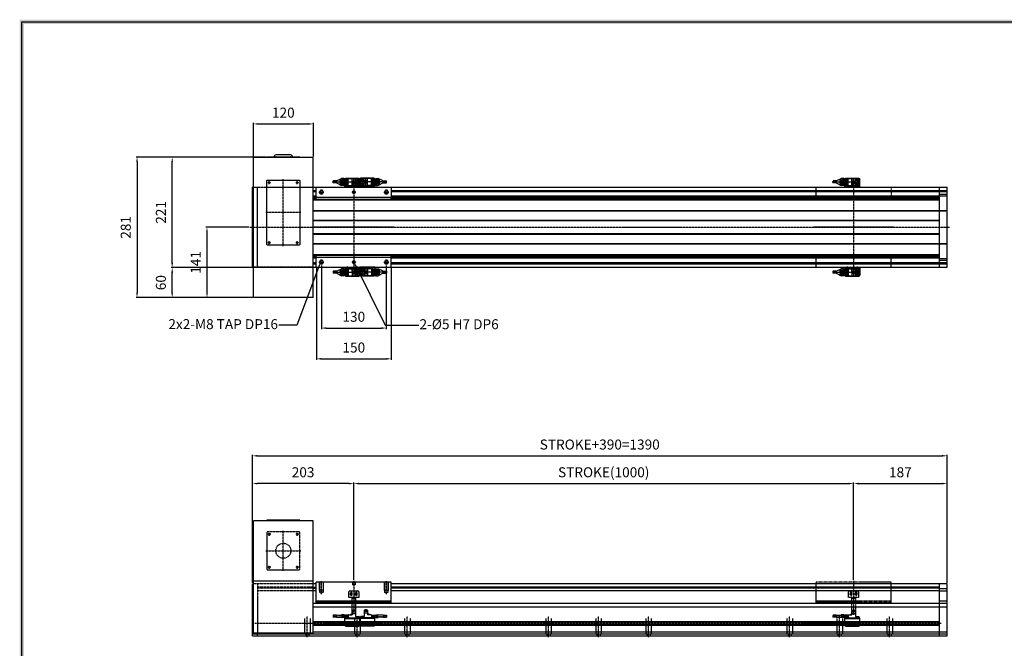
# Model space of a CAD drawing. Units: millimetres. Extents: x -65 to 61479, y -1582 to 14265.
# Drawn here: x 41251 to 43221, y 5513 to 6770 of the extents above; entities that cross this region are included whole.
import ezdxf
from ezdxf import colors
from ezdxf.entities.mleader import LeaderData, LeaderLine
from ezdxf.math import Vec2, Vec3

# ---------------------------------------------------------------- set-up
doc = ezdxf.new("R2010")
doc.units = ezdxf.units.MM
for name, pattern in [('CENTER', [2, 1.25, -0.25, 0.25, -0.25]), ('CENTER2', [28.575, 19.05, -3.175, 3.175, -3.175]), ('HIDDEN', [9.525, 6.35, -3.175]), ('PHANTOM', [2.5, 1.25, -0.25, 0.25, -0.25, 0.25, -0.25])]:
    doc.linetypes.add(name, pattern=pattern)
for name, color, linetype in [('1', 1, 'CENTER'), ('5', 1, 'Continuous'), ('6', 6, 'Continuous')]:
    doc.layers.add(name, color=color, linetype=linetype)
doc.layers.add('2', color=1, linetype='CENTER', lineweight=9)
doc.styles.get("Standard").update_dxf_attribs({"font": 'txt', "bigfont": 'whgtxt.shx'})
doc.dimstyles.new('사본 ISO-25$0', dxfattribs={"dimtxt": 4, "dimasz": 3, "dimexe": 1.25, "dimexo": 0.625, "dimtad": 1, "dimdsep": 46, "dimtxsty": 'Standard', "dimcen": 2.5, "dimclrd": 5, "dimclre": 5, "dimclrt": 2, "dimadec": 0, "dimazin": 0, "dimtfac": 1, "dimtmove": 0, "dimatfit": 3, "dimfxl": 0, "dimarcsym": 0})

# ---------------------------------------------------------------- blocks, each defined once
blk = doc.blocks.new('DRS1')
at = {"color": 4}
for p, q in [((1573.95, 1431.75), (1573.95, 1631.5)), ((1573.95, 1631.5), (1849.03, 1631.5))]:
    blk.add_line(p, q, dxfattribs=at)
for points in [[(1574.33, 1631.12), (1573.57, 1631.88), (1574.33, 1431.75), (1573.57, 1431.75)], [(1848.65, 1631.12), (1849.41, 1631.88), (1574.33, 1631.12), (1573.57, 1631.88)]]:
    blk.add_trace(points, dxfattribs=at)
blk = doc.blocks.new('*D269')
at = {"color": 5, "lineweight": -2, "ltscale": 6}
for p, q in [((41919.8, 5650), (41919.8, 5844.4)), ((41929.8, 5842.4), (42909.8, 5842.4)), ((42919.8, 5650), (42919.8, 5844.4))]:
    blk.add_line(p, q, dxfattribs=at)
at = {"color": 5, "ltscale": 6}
for points in [[(41929.8, 5844.1), (41929.8, 5840.7), (41919.8, 5842.4)], [(42909.8, 5844.1), (42909.8, 5840.7), (42919.8, 5842.4)]]:
    blk.add_solid(points, dxfattribs=at)
at = {"layer": 'Defpoints', "color": 0, "ltscale": 6}
for p in [(42919.8, 5842.4), (41919.8, 5648), (42919.8, 5648)]:
    blk.add_point(p, dxfattribs=at)
at = {"color": 2, "ltscale": 6, "insert": (42419.8, 5862.4), "char_height": 20, "attachment_point": 5}
blk.add_mtext('STROKE(1000)', dxfattribs=at)
blk = doc.blocks.new('*D270')
at = {"color": 5, "lineweight": -2, "ltscale": 6}
for p, q in [((42919.8, 5650), (42919.8, 5844.4)), ((42929.8, 5842.4), (43096.8, 5842.4)), ((43106.8, 5644), (43106.8, 5844.4))]:
    blk.add_line(p, q, dxfattribs=at)
at = {"color": 5, "ltscale": 6}
for points in [[(42929.8, 5844.1), (42929.8, 5840.7), (42919.8, 5842.4)], [(43096.8, 5844.1), (43096.8, 5840.7), (43106.8, 5842.4)]]:
    blk.add_solid(points, dxfattribs=at)
at = {"layer": 'Defpoints', "color": 0, "ltscale": 6}
for p in [(43106.8, 5842.4), (42919.8, 5648), (43106.8, 5642)]:
    blk.add_point(p, dxfattribs=at)
at = {"color": 2, "ltscale": 6, "insert": (43013.3, 5862.4), "char_height": 20, "attachment_point": 5}
blk.add_mtext('187', dxfattribs=at)
blk = doc.blocks.new('*D271')
at = {"color": 5, "lineweight": -2, "ltscale": 6}
for p, q in [((41716.8, 5644), (41716.8, 5844.4)), ((41909.8, 5842.4), (41726.8, 5842.4)), ((41919.8, 5650), (41919.8, 5844.4))]:
    blk.add_line(p, q, dxfattribs=at)
at = {"color": 5, "ltscale": 6}
for points in [[(41726.8, 5844.1), (41726.8, 5840.7), (41716.8, 5842.4)], [(41909.8, 5844.1), (41909.8, 5840.7), (41919.8, 5842.4)]]:
    blk.add_solid(points, dxfattribs=at)
at = {"layer": 'Defpoints', "color": 0, "ltscale": 6}
for p in [(41716.8, 5842.4), (41716.8, 5642), (41919.8, 5648)]:
    blk.add_point(p, dxfattribs=at)
at = {"color": 2, "ltscale": 6, "insert": (41818.3, 5862.4), "char_height": 20, "attachment_point": 5}
blk.add_mtext('203', dxfattribs=at)
blk = doc.blocks.new('*D272')
at = {"color": 5, "lineweight": -2, "ltscale": 6}
for p, q in [((41716.8, 5644), (41716.8, 5899.9)), ((41726.8, 5897.9), (43096.8, 5897.9)), ((43106.8, 5644), (43106.8, 5899.9))]:
    blk.add_line(p, q, dxfattribs=at)
at = {"color": 5, "ltscale": 6}
for points in [[(41726.8, 5899.6), (41726.8, 5896.2), (41716.8, 5897.9)], [(43096.8, 5899.6), (43096.8, 5896.2), (43106.8, 5897.9)]]:
    blk.add_solid(points, dxfattribs=at)
at = {"layer": 'Defpoints', "color": 0, "ltscale": 6}
for p in [(43106.8, 5897.9), (41716.8, 5642), (43106.8, 5642)]:
    blk.add_point(p, dxfattribs=at)
at = {"color": 2, "ltscale": 6, "insert": (42411.8, 5917.9), "char_height": 20, "attachment_point": 5}
blk.add_mtext('STROKE+390=1390', dxfattribs=at)
blk = doc.blocks.new('A$C292F63D0')
at = {"color": 3}
for p, q in [((0, 34.6), (0, 46)), ((2, 48), (18, 48)), ((3.2, 40.6), (3.2, 43.6)), ((6.7, 40.6), (6.7, 43.6)), ((13.2, 40.6), (13.2, 43.6)), ((16.7, 40.6), (16.7, 43.6)), ((20, 46), (20, 34.6)), ((6.5, 33), (13.5, 33))]:
    blk.add_line(p, q, dxfattribs=at)
at = {"color": 1, "linetype": 'CENTER2'}
for p, q in [((2.2, 43.6), (7.7, 43.6)), ((2.2, 40.6), (7.7, 40.6)), ((5, 46.4), (5, 37.9)), ((10, 50), (10, 0)), ((12.2, 43.6), (17.7, 43.6)), ((12.2, 40.6), (17.7, 40.6)), ((15, 46.4), (15, 37.9))]:
    blk.add_line(p, q, dxfattribs=at)
at = {"color": 3}
for points in [[(20, 34.6), (0, 34.6)], [(6.5, 2), (6.5, 34.6)], [(13.5, 34.6), (13.5, 2)], [(13.5, 2), (6.5, 2)]]:
    blk.add_lwpolyline(points, dxfattribs=at)
for centre, radius, start, end in [((2, 46), 2, 90, 180), ((5, 43.6), 1.75, 0, 180), ((5, 40.6), 1.75, 180, 0), ((15, 43.6), 1.75, 0, 180), ((15, 40.6), 1.75, 180, 0), ((18, 46), 2, 0, 90)]:
    blk.add_arc(centre, radius, start, end, dxfattribs=at)
blk = doc.blocks.new('A$C00D275B9')
at = {"color": 3}
for p, q in [((0, 2), (0, 17)), ((0, 17), (30, 17)), ((0, 15.4), (30, 15.4)), ((2, 0), (28, 0)), ((3.2, 7), (3.2, 4)), ((3.5, 15.4), (3.5, 17)), ((3.7, 15.4), (3.7, 17)), ((6.2, 15.4), (6.2, 17)), ((6.5, 15.4), (6.5, 17)), ((6.7, 7), (6.7, 4)), ((23.2, 7), (23.2, 4)), ((23.5, 15.4), (23.5, 17)), ((23.7, 15.4), (23.7, 17)), ((26.2, 15.4), (26.2, 17)), ((26.5, 15.4), (26.5, 17)), ((26.7, 7), (26.7, 4)), ((30, 2), (30, 17))]:
    blk.add_line(p, q, dxfattribs=at)
at = {"color": 1, "linetype": 'CENTER'}
for p, q in [((7.7, 7), (2.2, 7)), ((7.7, 4), (2.2, 4)), ((5, 15.4), (5, 17)), ((5, 9.8), (5, 1.3)), ((22.2, 7), (27.7, 7)), ((22.2, 4), (27.7, 4)), ((25, 15.4), (25, 17)), ((25, 9.8), (25, 1.3))]:
    blk.add_line(p, q, dxfattribs=at)
at = {"color": 3}
for centre, radius, start, end in [((2, 2), 2, 180, 270), ((5, 7), 1.75, 0, 180), ((5, 4), 1.75, 180, 0), ((25, 7), 1.75, 0, 180), ((25, 4), 1.75, 180, 0), ((28, 2), 2, 270, 0)]:
    blk.add_arc(centre, radius, start, end, dxfattribs=at)
blk = doc.blocks.new('A$C5A5862B9')
at = {"color": 3}
for p, q in [((6.5, 5.3), (0.3, 5.3)), ((6.5, 1.3), (0.3, 1.3)), ((6.5, 5.3), (16.5, 5.8)), ((6.5, 5.3), (6.5, 1.3)), ((6.5, 1.3), (16.5, 0.8)), ((21.5, 5.8), (16.5, 5.8)), ((21.5, 0.8), (16.5, 0.8)), ((21.5, 5.8), (21.5, 0.8)), ((30.3, 5.3), (21.5, 5.3)), ((30.3, 1.3), (21.5, 1.3)), ((26.8, 1.3), (26.5, 1)), ((26.5, 1), (26.5, 0.6)), ((26.5, 0.6), (29.7, 0.6)), ((26.8, 1.3), (30.8, 1.3)), ((29.7, 0.6), (30.3, 0)), ((30.3, 5.9), (30.3, 0)), ((30.3, 5.3), (30.3, 1.3)), ((30.3, 0), (51.8, 0)), ((30.6, 6.2), (37.8, 6.2)), ((30.8, 1.3), (30.8, 0)), ((34.8, 7), (36.8, 7)), ((34.8, 7), (34.8, 6.2)), ((36.8, 7), (37.8, 6.2)), ((37.8, 15.2), (37.8, 6.2)), ((38.1, 15.5), (44.5, 15.5)), ((40.3, 15.8), (40.3, 15.5)), ((40.3, 15.8), (42.3, 15.8)), ((42.3, 15.8), (42.3, 15.5)), ((44.8, 15.2), (44.8, 2.6)), ((44.8, 2.6), (51.5, 2.6)), ((51.8, 2.3), (51.8, 0))]:
    blk.add_line(p, q, dxfattribs=at)
for centre, radius, start, end in [((1.9, 4.3), 1.92, 148.6262, 211.3738), ((1.9, 2.3), 1.92, 148.6262, 211.3738), ((-1.4, 2.3), 1.92, 328.6262, 31.3738), ((30.6, 5.9), 0.3, 90, 180), ((38.1, 15.2), 0.3, 90, 180), ((44.5, 15.2), 0.3, 0, 90), ((51.5, 2.3), 0.3, 0, 90)]:
    blk.add_arc(centre, radius, start, end, dxfattribs=at)
at = {"layer": '1', "color": 1}
for p, q in [((30.3, 3.3), (0.3, 3.3)), ((37.8, 12.6), (44.8, 12.6)), ((41.3, 15.8), (41.3, 8.1)), ((48.4, 2.6), (48.4, 0))]:
    blk.add_line(p, q, dxfattribs=at)
at = {"layer": '2', "color": 3}
for p, q in [((19.5, 5.3), (21.5, 5.3)), ((19.5, 5.3), (19.5, 1.3)), ((19.5, 1.3), (21.5, 1.3)), ((24.1, 3.6), (30.3, 3.6)), ((24.1, 3.6), (24.1, 3.3)), ((24.1, 3.3), (30.3, 3.3)), ((46.6, 2.6), (46.6, 0)), ((50.1, 2.6), (50.1, 0))]:
    blk.add_line(p, q, dxfattribs=at)
blk = doc.blocks.new('A$C25C006EF')
for p, q in [((150, 43.5), (0, 43.5)), ((0, 1.5), (0, 43.5)), ((150, 1.5), (150, 43.5)), ((0, 6.5), (150, 6.5)), ((0, 4.5), (150, 4.5)), ((0, 3), (150, 3))]:
    blk.add_line(p, q)
at = {"color": 2, "linetype": 'HIDDEN', "ltscale": 0.1}
for p, q in [((6, 43.5), (6, 27.5)), ((6.6, 43.5), (6.6, 23.5)), ((13.4, 43.5), (13.4, 23.5)), ((14, 43.5), (14, 27.5)), ((136, 43.5), (136, 27.5)), ((136.6, 43.5), (136.6, 23.5)), ((143.4, 43.5), (143.4, 23.5)), ((144, 43.5), (144, 27.5)), ((14, 27.5), (6, 27.5)), ((6, 27.5), (6.6, 26.4)), ((13.4, 23.5), (6.6, 23.5)), ((6.6, 23.5), (10, 21.6)), ((13.4, 23.5), (10, 21.6)), ((14, 27.5), (13.4, 26.4)), ((136, 27.5), (144, 27.5)), ((136, 27.5), (136.6, 26.4)), ((136.6, 23.5), (143.4, 23.5)), ((136.6, 23.5), (140, 21.6)), ((143.4, 23.5), (140, 21.6)), ((144, 27.5), (143.4, 26.4))]:
    blk.add_line(p, q, dxfattribs=at)
at = {"color": 1, "linetype": 'CENTER', "ltscale": 1.5}
for p, q in [((10, 45.5), (10, 19.6)), ((75, 46.5), (75, 0)), ((140, 45.5), (140, 19.6))]:
    blk.add_line(p, q, dxfattribs=at)
at = {"color": 2, "linetype": 'HIDDEN'}
for p, q in [((78.3, 43.5), (71.7, 43.5)), ((72.5, 42.7), (71.7, 43.5)), ((72.5, 42.7), (72.5, 38.5)), ((77.5, 42.7), (72.5, 42.7)), ((77.5, 42.7), (78.3, 43.5)), ((77.5, 42.7), (77.5, 38.5)), ((77.5, 38.5), (72.5, 38.5)), ((75, 37.5), (73.3, 38.5)), ((76.7, 38.5), (75, 37.5))]:
    blk.add_line(p, q, dxfattribs=at)
blk = doc.blocks.new('A$C43F2350F')
at = {"color": 6, "linetype": 'PHANTOM'}
for p, q in [((150, 43.5), (0, 43.5)), ((0, 1.5), (0, 43.5)), ((150, 1.5), (150, 43.5)), ((0, 6.5), (150, 6.5)), ((0, 4.5), (150, 4.5)), ((0, 3), (150, 3))]:
    blk.add_line(p, q, dxfattribs=at)
at = {"color": 1, "linetype": 'CENTER', "ltscale": 1.5}
blk.add_line((75, 46.5), (75, 0), dxfattribs=at)
blk = doc.blocks.new('A$C5C2C1FF1')
at = {"color": 6, "linetype": 'PHANTOM'}
for p, q in [((0, 34.6), (0, 46)), ((2, 48), (18, 48)), ((3.3, 40.6), (3.3, 43.6)), ((6.8, 40.6), (6.8, 43.6)), ((13.3, 40.6), (13.3, 43.6)), ((16.8, 40.6), (16.8, 43.6)), ((20, 46), (20, 34.6)), ((6.5, 33), (13.5, 33))]:
    blk.add_line(p, q, dxfattribs=at)
at = {"color": 1, "linetype": 'CENTER', "ltscale": 1.5}
for p, q in [((2.3, 43.6), (7.8, 43.6)), ((2.3, 40.6), (7.8, 40.6)), ((5, 46.4), (5, 37.9)), ((10, 50), (10, 0)), ((12.3, 43.6), (17.8, 43.6)), ((12.3, 40.6), (17.8, 40.6)), ((15, 46.4), (15, 37.9))]:
    blk.add_line(p, q, dxfattribs=at)
at = {"color": 6, "linetype": 'PHANTOM'}
for points in [[(20, 34.6), (0, 34.6)], [(6.5, 2), (6.5, 34.6)], [(13.5, 34.6), (13.5, 2)], [(13.5, 2), (6.5, 2)]]:
    blk.add_lwpolyline(points, dxfattribs=at)
for centre, radius, start, end in [((2, 46), 2, 90, 180), ((5, 43.6), 1.75, 0, 180), ((5, 40.6), 1.75, 180, 0), ((15, 43.6), 1.75, 0, 180), ((15, 40.6), 1.75, 180, 0), ((18, 46), 2, 0, 90)]:
    blk.add_arc(centre, radius, start, end, dxfattribs=at)
blk = doc.blocks.new('*D320')
at = {"color": 5, "lineweight": -2, "ltscale": 6}
for p, q in [((41854.8, 6278.3), (41854.8, 6151.4)), ((41984.8, 6278.3), (41984.8, 6151.4)), ((41864.8, 6153.4), (41974.8, 6153.4))]:
    blk.add_line(p, q, dxfattribs=at)
at = {"color": 5, "ltscale": 6}
for points in [[(41864.8, 6155.1), (41864.8, 6151.7), (41854.8, 6153.4)], [(41974.8, 6155.1), (41974.8, 6151.7), (41984.8, 6153.4)]]:
    blk.add_solid(points, dxfattribs=at)
at = {"layer": 'Defpoints', "color": 0, "ltscale": 6}
for p in [(41854.8, 6280.3), (41984.8, 6280.3), (41984.8, 6153.4)]:
    blk.add_point(p, dxfattribs=at)
at = {"color": 2, "ltscale": 6, "insert": (41919.8, 6173.4), "char_height": 20, "attachment_point": 5}
blk.add_mtext('130', dxfattribs=at)
blk = doc.blocks.new('*D321')
at = {"color": 5, "lineweight": -2, "ltscale": 6}
for p, q in [((41844.8, 6273.3), (41844.8, 6089.9)), ((41994.8, 6273.3), (41994.8, 6089.9)), ((41854.8, 6091.9), (41984.8, 6091.9))]:
    blk.add_line(p, q, dxfattribs=at)
at = {"color": 5, "ltscale": 6}
for points in [[(41854.8, 6093.6), (41854.8, 6090.2), (41844.8, 6091.9)], [(41984.8, 6093.6), (41984.8, 6090.2), (41994.8, 6091.9)]]:
    blk.add_solid(points, dxfattribs=at)
at = {"layer": 'Defpoints', "color": 0, "ltscale": 6}
for p in [(41844.8, 6275.3), (41994.8, 6275.3), (41994.8, 6091.9)]:
    blk.add_point(p, dxfattribs=at)
at = {"color": 2, "ltscale": 6, "insert": (41919.8, 6111.9), "char_height": 20, "attachment_point": 5}
blk.add_mtext('150', dxfattribs=at)
blk = doc.blocks.new('*D322')
at = {"color": 5, "lineweight": -2, "ltscale": 6}
for p, q in [((41716.8, 6274.3), (41554.4, 6274.3)), ((41556.4, 6224.3), (41556.4, 6264.3)), ((41716.8, 6214.3), (41554.4, 6214.3))]:
    blk.add_line(p, q, dxfattribs=at)
at = {"color": 5, "ltscale": 6}
for points in [[(41554.7, 6264.3), (41558.1, 6264.3), (41556.4, 6274.3)], [(41554.7, 6224.3), (41558.1, 6224.3), (41556.4, 6214.3)]]:
    blk.add_solid(points, dxfattribs=at)
at = {"layer": 'Defpoints', "color": 0, "ltscale": 6}
for p in [(41556.4, 6274.3), (41718.8, 6274.3), (41718.8, 6214.3)]:
    blk.add_point(p, dxfattribs=at)
at = {"color": 2, "ltscale": 6, "insert": (41536.4, 6244.3), "char_height": 20, "attachment_point": 5, "rotation": 90}
blk.add_mtext('60', dxfattribs=at)
blk = doc.blocks.new('*D463')
at = {"color": 5, "lineweight": -2, "ltscale": 6}
for p, q in [((41709.8, 6355.3), (41624, 6355.3)), ((41626, 6345.3), (41626, 6224.3)), ((41716.8, 6214.3), (41624, 6214.3))]:
    blk.add_line(p, q, dxfattribs=at)
at = {"color": 5, "ltscale": 6}
for points in [[(41624.4, 6345.3), (41627.7, 6345.3), (41626, 6355.3)], [(41624.4, 6224.3), (41627.7, 6224.3), (41626, 6214.3)]]:
    blk.add_solid(points, dxfattribs=at)
at = {"layer": 'Defpoints', "color": 0, "ltscale": 6}
for p in [(41711.8, 6355.3), (41626, 6214.3), (41718.8, 6214.3)]:
    blk.add_point(p, dxfattribs=at)
at = {"color": 2, "ltscale": 6, "insert": (41606, 6284.8), "char_height": 20, "attachment_point": 5, "rotation": 90}
blk.add_mtext('141', dxfattribs=at)
blk = doc.blocks.new('*D464')
at = {"color": 5, "lineweight": -2, "ltscale": 6}
for p, q in [((41743.8, 6495.3), (41484.1, 6495.3)), ((41486.1, 6485.3), (41486.1, 6224.3)), ((41716.1, 6214.3), (41484.1, 6214.3))]:
    blk.add_line(p, q, dxfattribs=at)
at = {"color": 5, "ltscale": 6}
for points in [[(41484.4, 6485.3), (41487.8, 6485.3), (41486.1, 6495.3)], [(41484.4, 6224.3), (41487.8, 6224.3), (41486.1, 6214.3)]]:
    blk.add_solid(points, dxfattribs=at)
at = {"layer": 'Defpoints', "color": 0, "ltscale": 6}
for p in [(41745.8, 6495.3), (41486.1, 6214.3), (41718.1, 6214.3)]:
    blk.add_point(p, dxfattribs=at)
at = {"color": 2, "ltscale": 6, "insert": (41466.1, 6354.8), "char_height": 20, "attachment_point": 5, "rotation": 90}
blk.add_mtext('281', dxfattribs=at)
blk = doc.blocks.new('*D323')
at = {"color": 5, "lineweight": -2, "ltscale": 6}
for p, q in [((41718.8, 6496.3), (41718.8, 6563.7)), ((41728.8, 6561.7), (41828.8, 6561.7)), ((41838.8, 6496.3), (41838.8, 6563.7))]:
    blk.add_line(p, q, dxfattribs=at)
at = {"color": 5, "ltscale": 6}
for points in [[(41728.8, 6563.3), (41728.8, 6560), (41718.8, 6561.7)], [(41828.8, 6563.3), (41828.8, 6560), (41838.8, 6561.7)]]:
    blk.add_solid(points, dxfattribs=at)
at = {"layer": 'Defpoints', "color": 0, "ltscale": 6}
for p in [(41838.8, 6561.7), (41718.8, 6494.3), (41838.8, 6494.3)]:
    blk.add_point(p, dxfattribs=at)
at = {"color": 2, "ltscale": 6, "insert": (41778.8, 6581.7), "char_height": 20, "attachment_point": 5}
blk.add_mtext('120', dxfattribs=at)
blk = doc.blocks.new('A$C4D8B68B5')
at = {"color": 3}
for p, q in [((6.5, 9), (0.3, 9)), ((6.5, 5), (0.3, 5)), ((6.5, 9), (16.5, 14)), ((6.5, 5), (6.5, 9)), ((6.5, 5), (16.5, 0)), ((21.5, 14), (16.5, 14)), ((21.5, 0), (16.5, 0)), ((21.5, 0), (21.5, 14)), ((30.3, 13.5), (21.5, 13.5)), ((30.3, 0.5), (21.5, 0.5)), ((30.3, 13.8), (30.3, 0.2)), ((30.3, 13.8), (50.8, 13.8)), ((30.3, 0.2), (50.8, 0.2)), ((37.8, 13.8), (37.8, 0.2)), ((37.8, 9.5), (44.8, 9.5)), ((37.8, 4.5), (44.8, 4.5)), ((44.8, 13.8), (44.8, 0.2)), ((51.8, 12.8), (51.8, 1.2))]:
    blk.add_line(p, q, dxfattribs=at)
for centre in [(48.4, 10.5), (48.4, 3.5)]:
    blk.add_circle(centre, 1.7, dxfattribs=at)
for centre, start, end in [((50.8, 12.8), 0, 90), ((50.8, 1.2), 270, 0)]:
    blk.add_arc(centre, 1, start, end, dxfattribs=at)
at = {"layer": '1'}
for p, q in [((0.3, 7), (51.8, 7)), ((19.5, 10.8), (13.5, 10.8)), ((19.5, 8.3), (13.5, 8.3)), ((19.5, 5.7), (13.5, 5.7)), ((19.5, 3.2), (13.5, 3.2)), ((41.3, 13.8), (41.3, 0.2)), ((50.1, 10.5), (46.7, 10.5)), ((50.1, 3.5), (46.7, 3.5)), ((48.4, 13.8), (48.4, 0.2))]:
    blk.add_line(p, q, dxfattribs=at)
at = {"layer": '2'}
for p, q in [((19.5, 11.5), (14.2, 11.5)), ((19.5, 10.1), (14.2, 10.1)), ((19.5, 9), (14.2, 9)), ((19.5, 7.6), (14.2, 7.6)), ((19.5, 6.4), (14.2, 6.4)), ((19.5, 5), (14.2, 5)), ((19.5, 3.9), (14.2, 3.9)), ((19.5, 2.5), (14.2, 2.5)), ((14.8, 11.2), (14.3, 11.2)), ((14.8, 10.4), (14.3, 10.4)), ((14.8, 8.7), (14.3, 8.7)), ((14.8, 7.9), (14.3, 7.9)), ((14.8, 6.1), (14.3, 6.1)), ((14.8, 5.3), (14.3, 5.3)), ((14.8, 3.6), (14.3, 3.6)), ((14.8, 2.8), (14.3, 2.8)), ((19.5, 0.5), (19.5, 13.5)), ((21.5, 13.5), (19.5, 13.5)), ((21.5, 0.5), (19.5, 0.5)), ((24.1, 12), (24.1, 10.1)), ((24.1, 12), (30.3, 12)), ((24.1, 10.1), (30.3, 10.1)), ((24.1, 9), (24.1, 7.6)), ((24.1, 9), (30.3, 9)), ((24.1, 7.6), (30.3, 7.6)), ((24.1, 6.4), (24.1, 5)), ((24.1, 6.4), (30.3, 6.4)), ((24.1, 5), (30.3, 5)), ((24.1, 3.9), (24.1, 2.5)), ((24.1, 3.9), (30.3, 3.9)), ((24.1, 2.5), (30.3, 2.5)), ((26.5, 12.5), (26.5, 1.5)), ((26.5, 12.5), (30.3, 12.5)), ((26.5, 1.5), (30.3, 1.5))]:
    blk.add_line(p, q, dxfattribs=at)
for centre, radius, start, end in [((14.2, 10.8), 0.7, 90, 270), ((14.2, 8.3), 0.7, 90, 270), ((14.2, 5.7), 0.7, 90, 270), ((14.2, 3.2), 0.7, 90, 270), ((14.3, 10.8), 0.4, 90, 270), ((14.3, 8.3), 0.4, 90, 270), ((14.3, 5.7), 0.4, 90, 270), ((14.3, 3.2), 0.4, 90, 270), ((14.8, 10.8), 0.4, 270, 90), ((14.8, 8.3), 0.4, 270, 90), ((14.8, 5.7), 0.4, 270, 90), ((14.8, 3.2), 0.4, 270, 90)]:
    blk.add_arc(centre, radius, start, end, dxfattribs=at)
for p in [(13.5, 10.8), (13.5, 3.2)]:
    blk.add_point(p, dxfattribs=at)
at = {"layer": '6'}
for centre, start, end in [((1.9, 8), 148.6262, 211.3738), ((1.9, 6), 148.6262, 211.3738), ((-1.4, 8), 328.6262, 31.3738)]:
    blk.add_arc(centre, 1.92, start, end, dxfattribs=at)
at = {"layer": '5', "text_generation_flag": 4, "width": 1.010162}
for s, p in [('EE-1001', (22.2, 3.9)), ('EE-SX674', (31, 3))]:
    blk.add_text(s, height=0.975, rotation=90, dxfattribs=at).set_placement(p)
blk = doc.blocks.new('A$C06372AC4')
at = {"color": 3}
for p, q in [((0, 18), (0, 2)), ((0, 18), (30, 18)), ((0, 16.4), (30, 16.4)), ((3.2, 18), (3.2, 16.4)), ((6.7, 18), (6.7, 16.4)), ((23.2, 18), (23.2, 16.4)), ((26.7, 18), (26.7, 16.4)), ((30, 18), (30, 2)), ((2, 0), (28, 0))]:
    blk.add_line(p, q, dxfattribs=at)
at = {"color": 1, "linetype": 'CENTER2'}
for p, q in [((6.5, 11.2), (3.5, 11.2)), ((6.5, 4.2), (3.5, 4.2)), ((5, 19), (5, 15.4)), ((5, 9.7), (5, 12.7)), ((5, 2.7), (5, 5.7)), ((26.5, 11.2), (23.5, 11.2)), ((26.5, 4.2), (23.5, 4.2)), ((25, 19), (25, 15.4)), ((25, 9.7), (25, 12.7)), ((25, 2.7), (25, 5.7))]:
    blk.add_line(p, q, dxfattribs=at)
at = {"color": 3}
for centre in [(5, 11.2), (5, 4.2), (25, 11.2), (25, 4.2)]:
    blk.add_circle(centre, 1.23, dxfattribs=at)
for centre, radius, start, end in [((2, 2), 2, 180, 270), ((5, 11.2), 1.5, 90, 0), ((5, 4.2), 1.5, 90, 0), ((25, 11.2), 1.5, 90, 0), ((25, 4.2), 1.5, 90, 0), ((28, 2), 2, 270, 0)]:
    blk.add_arc(centre, radius, start, end, dxfattribs=at)
blk = doc.blocks.new('A$C020707FF')
h = blk.add_hatch()
h.set_pattern_fill('ANSI31', color=256, scale=0.1, angle=180, style=0)
h.set_pattern_definition([(225, (5541.0611, 648.68937), (0.224506403, -0.224506403), [])])
h.paths.add_polyline_path([(77.5, 155), (80, 155), (80, 157.5, 0.414214)])
h.paths.add_polyline_path([(82.5, 155), (80, 155), (80, 152.5, 0.414214)])
h = blk.add_hatch()
h.set_pattern_fill('ANSI31', color=256, scale=0.1, angle=180, style=0)
h.set_pattern_definition([(225, (5541.0611, 508.68937), (0.224506403, -0.224506403), [])])
h.paths.add_polyline_path([(77.5, 15), (80, 15), (80, 17.5, 0.414214)])
h.paths.add_polyline_path([(82.5, 15), (80, 15), (80, 12.5, 0.414214)])
for p, q in [((5, 145), (5, 165)), ((5, 165), (155, 165)), ((155, 165), (155, 145)), ((5, 141), (5, 145)), ((5, 145), (155, 145)), ((155, 141), (155, 145)), ((5, 5), (5, 29)), ((5, 25), (155, 25)), ((155, 5), (155, 29)), ((5, 5), (155, 5))]:
    blk.add_line(p, q)
at = {"color": 1, "linetype": 'CENTER', "ltscale": 1.5}
for p, q in [((15, 150), (15, 160)), ((80, 170), (80, 0)), ((145, 150), (145, 160)), ((10, 155), (20, 155)), ((140, 155), (150, 155)), ((160, 85), (0, 85)), ((15, 10), (15, 20)), ((145, 10), (145, 20)), ((10, 15), (20, 15)), ((83.5, 15), (76.5, 15)), ((140, 15), (150, 15))]:
    blk.add_line(p, q, dxfattribs=at)
at = {"color": 1, "linetype": 'CENTER2'}
for p, q in [((80, 151.5), (80, 158.5)), ((83.5, 155), (76.5, 155)), ((80, 11.5), (80, 18.5))]:
    blk.add_line(p, q, dxfattribs=at)
for centre, radius in [((15, 155), 3.32), ((145, 155), 3.32), ((80, 155), 2.5), ((15, 15), 3.32), ((80, 15), 2.5), ((145, 15), 3.32)]:
    blk.add_circle(centre, radius)
at = {"color": 3}
for centre in [(15, 155), (145, 155), (15, 15), (145, 15)]:
    blk.add_arc(centre, 4, 180, 90, dxfattribs=at)
blk = doc.blocks.new('A$C51101BE5')
at = {"color": 6, "linetype": 'PHANTOM'}
for p, q in [((5, 145), (5, 165)), ((5, 165), (155, 165)), ((155, 165), (155, 145)), ((5, 141), (5, 145)), ((5, 145), (155, 145)), ((155, 141), (155, 145)), ((5, 5), (5, 29)), ((5, 25), (155, 25)), ((155, 5), (155, 29)), ((5, 5), (155, 5))]:
    blk.add_line(p, q, dxfattribs=at)
at = {"color": 1, "linetype": 'CENTER', "ltscale": 1.5}
for p, q in [((80, 170), (80, 0)), ((160, 85), (0, 85))]:
    blk.add_line(p, q, dxfattribs=at)
blk = doc.blocks.new('A$C4A5B6609')
at = {"color": 6, "linetype": 'PHANTOM'}
for p, q in [((0, 11), (20, 11)), ((0, 11), (0, 9.4)), ((0, 9.4), (20, 9.4)), ((6.5, 0), (6.5, 9.4)), ((6.5, 1.6), (13.5, 1.6)), ((13.5, 0), (13.5, 9.4)), ((20, 11), (20, 9.4)), ((6.5, 0), (13.5, 0))]:
    blk.add_line(p, q, dxfattribs=at)
at = {"color": 1, "linetype": 'CENTER'}
for p, q in [((5, 9.4), (5, 11)), ((15, 9.4), (15, 11))]:
    blk.add_line(p, q, dxfattribs=at)
blk = doc.blocks.new('A$C050C09F4')
at = {"color": 3}
for p, q in [((0, 11), (20, 11)), ((0, 11), (0, 9.4)), ((0, 9.4), (20, 9.4)), ((6.5, 0), (6.5, 9.4)), ((6.5, 1.6), (13.5, 1.6)), ((13.5, 0), (13.5, 9.4)), ((20, 11), (20, 9.4)), ((6.5, 0), (13.5, 0))]:
    blk.add_line(p, q, dxfattribs=at)
at = {"color": 1, "linetype": 'CENTER'}
for p, q in [((5, 9.4), (5, 11)), ((15, 9.4), (15, 11))]:
    blk.add_line(p, q, dxfattribs=at)
blk = doc.blocks.new('*D465')
at = {"color": 5, "lineweight": -2, "ltscale": 6}
for p, q in [((41743.8, 6495.3), (41554.4, 6495.3)), ((41556.4, 6284.3), (41556.4, 6485.3)), ((41716.8, 6274.3), (41554.4, 6274.3))]:
    blk.add_line(p, q, dxfattribs=at)
at = {"color": 5, "ltscale": 6}
for points in [[(41554.7, 6485.3), (41558.1, 6485.3), (41556.4, 6495.3)], [(41554.7, 6284.3), (41558.1, 6284.3), (41556.4, 6274.3)]]:
    blk.add_solid(points, dxfattribs=at)
at = {"layer": 'Defpoints', "color": 0, "ltscale": 6}
for p in [(41556.4, 6495.3), (41745.8, 6495.3), (41718.8, 6274.3)]:
    blk.add_point(p, dxfattribs=at)
at = {"color": 2, "ltscale": 6, "insert": (41536.4, 6384.8), "char_height": 20, "attachment_point": 5, "rotation": 90}
blk.add_mtext('221', dxfattribs=at)

msp = doc.modelspace()

# ---------------------------------------------------------------- linework, layer by layer
for p, q in [((41838.755, 6494.326), (41718.755, 6494.326)), ((41718.755, 6214.326), (41718.755, 6494.326)), ((41811.755, 6495.326), (41745.755, 6495.326)), ((41745.755, 6495.326), (41745.755, 6494.326)), ((41811.755, 6495.326), (41811.755, 6494.326)), ((41838.755, 6214.326), (41838.755, 6494.326)), ((41716.755, 6275.326), (41716.755, 6435.326)), ((41718.755, 6435.326), (41716.755, 6435.326)), ((41718.755, 6428.526), (41716.755, 6428.526)), ((41718.755, 6426.326), (41716.755, 6426.326)), ((41838.755, 6435.326), (43106.755, 6435.326)), ((41838.755, 6428.526), (41844.755, 6428.526)), ((41838.755, 6427.326), (41844.755, 6427.326)), ((41838.755, 6426.326), (41844.755, 6426.326)), ((41994.755, 6428.526), (43106.755, 6428.526)), ((41994.755, 6427.326), (43091.755, 6427.326)), ((41994.755, 6426.326), (43106.755, 6426.326)), ((43091.755, 6275.326), (43091.755, 6435.326)), ((43106.755, 6275.326), (43106.755, 6435.326)), ((41718.755, 6421.326), (41716.755, 6421.326)), ((41718.755, 6417.871), (41716.755, 6417.871)), ((41844.755, 6417.326), (41838.755, 6417.326)), ((41838.755, 6415.326), (41844.755, 6415.326)), ((41844.755, 6413.326), (41838.755, 6413.326)), ((41838.755, 6411.326), (43091.755, 6411.326)), ((41838.755, 6409.946), (43091.755, 6409.946)), ((43091.755, 6417.326), (41994.755, 6417.326)), ((41994.755, 6415.326), (43091.755, 6415.326)), ((43091.755, 6413.326), (41994.755, 6413.326)), ((43091.755, 6421.326), (43106.755, 6421.326)), ((43091.755, 6417.871), (43106.755, 6417.871)), ((41718.755, 6388.477), (41716.755, 6388.477)), ((41718.755, 6388.168), (41716.755, 6388.168)), ((41838.755, 6388.477), (43091.755, 6388.477)), ((41838.755, 6388.167), (43091.755, 6388.167)), ((43091.755, 6388.477), (43106.755, 6388.477)), ((43091.755, 6388.168), (43106.755, 6388.168)), ((41838.755, 6369.326), (43091.755, 6369.326)), ((41838.755, 6368.826), (43091.755, 6368.826)), ((41838.755, 6368.326), (43091.755, 6368.326)), ((41838.755, 6342.326), (43091.755, 6342.326)), ((41838.755, 6341.826), (43091.755, 6341.826)), ((41838.755, 6341.326), (43091.755, 6341.326)), ((41718.755, 6322.485), (41716.755, 6322.485)), ((41718.755, 6322.176), (41716.755, 6322.176)), ((41838.755, 6322.485), (43091.755, 6322.485)), ((41838.755, 6322.175), (43091.755, 6322.175)), ((43091.755, 6322.485), (43106.755, 6322.485)), ((43091.755, 6322.176), (43106.755, 6322.176)), ((41718.755, 6292.781), (41716.755, 6292.781)), ((41718.755, 6289.326), (41716.755, 6289.326)), ((41718.755, 6284.326), (41716.755, 6284.326)), ((41838.755, 6300.706), (43091.755, 6300.706)), ((41838.755, 6299.326), (43091.755, 6299.326)), ((41844.755, 6297.326), (41838.755, 6297.326)), ((41838.755, 6295.326), (41844.755, 6295.326)), ((41844.755, 6293.326), (41838.755, 6293.326)), ((41838.755, 6284.326), (41844.755, 6284.326)), ((43091.755, 6297.326), (41994.755, 6297.326)), ((41994.755, 6295.326), (43091.755, 6295.326)), ((43091.755, 6293.326), (41994.755, 6293.326)), ((41994.755, 6284.326), (43106.755, 6284.326)), ((43091.755, 6292.781), (43106.755, 6292.781)), ((43091.755, 6289.326), (43106.755, 6289.326)), ((41718.755, 6282.126), (41716.755, 6282.126)), ((41718.755, 6275.326), (41716.755, 6275.326)), ((41838.755, 6274.326), (41718.755, 6274.326)), ((41838.755, 6283.326), (41844.755, 6283.326)), ((41838.755, 6282.126), (41844.755, 6282.126)), ((41838.755, 6275.326), (43106.755, 6275.326)), ((41994.755, 6283.326), (43091.755, 6283.326)), ((41994.755, 6282.126), (43106.755, 6282.126)), ((41838.755, 6214.326), (41718.755, 6214.326)), ((41718.755, 5641.977), (41718.755, 5767.977)), ((41838.755, 5767.977), (41718.755, 5767.977)), ((41811.755, 5768.977), (41745.755, 5768.977)), ((41745.755, 5767.977), (41745.755, 5768.977)), ((41811.755, 5767.977), (41811.755, 5768.977)), ((41838.755, 5641.977), (41838.755, 5767.977)), ((41716.755, 5537.977), (41716.755, 5641.977)), ((41716.755, 5641.977), (41718.755, 5641.977)), ((41718.755, 5647.977), (41838.755, 5647.977)), ((41718.755, 5542.977), (41718.755, 5641.977)), ((41838.755, 5542.977), (41838.755, 5641.977)), ((41844.755, 5641.977), (41838.755, 5641.977)), ((41838.755, 5634.927), (41844.755, 5634.927)), ((43106.755, 5641.977), (41994.755, 5641.977)), ((43091.755, 5634.927), (41994.755, 5634.927)), ((43091.755, 5536.977), (43091.755, 5641.977)), ((43106.755, 5537.977), (43106.755, 5641.977)), ((41838.755, 5633.025), (41844.755, 5633.025)), ((41844.755, 5627.977), (41838.755, 5627.977)), ((43091.755, 5633.025), (41994.755, 5633.025)), ((43091.755, 5627.977), (41994.755, 5627.977)), ((43091.755, 5632.377), (43106.755, 5632.377)), ((43091.755, 5627.622), (43106.755, 5627.622)), ((41838.755, 5602.977), (43106.755, 5602.977)), ((41838.755, 5596.177), (43106.755, 5596.177)), ((43091.755, 5607.977), (43106.755, 5607.977)), ((43091.755, 5565.777), (41838.755, 5565.777)), ((43091.755, 5565.277), (41838.755, 5565.277)), ((43091.755, 5564.977), (41838.755, 5564.977)), ((43091.755, 5559.977), (41838.755, 5559.977)), ((41838.755, 5559.677), (43091.755, 5559.677)), ((41838.755, 5559.177), (43091.755, 5559.177)), ((41716.755, 5541.887), (43106.755, 5541.887)), ((41716.755, 5538.001), (43106.755, 5538.001)), ((41716.755, 5537.977), (43106.755, 5537.977)), ((41838.755, 5542.977), (41718.755, 5542.977)), ((41726.755, 5536.977), (41726.755, 5542.977)), ((41726.755, 5537.889), (43091.755, 5537.889)), ((43091.755, 5536.977), (41726.755, 5536.977)), ((41838.755, 5545.569), (43106.755, 5545.569))]:
    msp.add_line(p, q)
at = {"color": 7, "ltscale": 0.056616}
msp.add_line((41760.255, 6495.826), (41797.255, 6495.826), dxfattribs=at)
at = {"color": 7}
msp.add_line((41793.255, 6499.826), (41764.255, 6499.826), dxfattribs=at)
at = {"color": 1, "linetype": 'CENTER', "ltscale": 1.5}
for p, q in [((41747.755, 6444.326), (41753.755, 6444.326)), ((41750.755, 6441.326), (41750.755, 6447.326)), ((41778.755, 6317.326), (41778.755, 6451.326)), ((41803.755, 6444.326), (41809.755, 6444.326)), ((41806.755, 6441.326), (41806.755, 6447.326)), ((41813.755, 6384.326), (41743.755, 6384.326)), ((41711.755, 6355.326), (43111.755, 6355.326)), ((41747.755, 6324.326), (41753.755, 6324.326)), ((41750.755, 6321.326), (41750.755, 6327.326)), ((41803.755, 6324.326), (41809.755, 6324.326)), ((41806.755, 6321.326), (41806.755, 6327.326)), ((41753.755, 5740.977), (41747.755, 5740.977)), ((41750.755, 5737.977), (41750.755, 5743.977)), ((41778.755, 5667.977), (41778.755, 5747.977)), ((41809.755, 5740.977), (41803.755, 5740.977)), ((41806.755, 5737.977), (41806.755, 5743.977)), ((41743.755, 5707.977), (41813.755, 5707.977)), ((41753.755, 5674.977), (41747.755, 5674.977)), ((41750.755, 5671.977), (41750.755, 5677.977)), ((41809.755, 5674.977), (41803.755, 5674.977)), ((41806.755, 5671.977), (41806.755, 5677.977)), ((41826.755, 5534.977), (41826.755, 5577.13)), ((41926.755, 5534.977), (41926.755, 5577.13)), ((42026.755, 5534.977), (42026.755, 5577.13)), ((42309.255, 5534.977), (42309.255, 5577.13)), ((42409.255, 5534.977), (42409.255, 5577.13)), ((42509.255, 5534.977), (42509.255, 5577.13)), ((42791.755, 5534.977), (42791.755, 5577.13)), ((42891.755, 5534.977), (42891.755, 5577.13)), ((42991.755, 5534.977), (42991.755, 5577.13)), ((43094.755, 5562.477), (41721.755, 5562.477))]:
    msp.add_line(p, q, dxfattribs=at)
at = {"color": 2, "linetype": 'HIDDEN', "ltscale": 0.1}
for p, q in [((41718.755, 6435.326), (41838.755, 6435.326)), ((41726.755, 6275.326), (41726.755, 6435.326)), ((41838.755, 6275.326), (41718.755, 6275.326)), ((41838.755, 5641.977), (41718.755, 5641.977)), ((41726.755, 5641.977), (41726.755, 5542.977)), ((41726.755, 5637.927), (41726.755, 5637.977)), ((41838.755, 5634.927), (41726.755, 5634.927)), ((41838.755, 5633.025), (41726.755, 5633.025)), ((41838.755, 5627.977), (41726.755, 5627.977)), ((41821.255, 5572.727), (41821.255, 5541.477)), ((41832.255, 5572.727), (41832.255, 5541.477)), ((41921.255, 5572.727), (41921.255, 5541.477)), ((41932.255, 5572.727), (41932.255, 5541.477)), ((42021.255, 5572.727), (42021.255, 5541.477)), ((42032.255, 5572.727), (42032.255, 5541.477)), ((42303.755, 5572.727), (42303.755, 5541.477)), ((42314.755, 5572.727), (42314.755, 5541.477)), ((42403.755, 5572.727), (42403.755, 5541.477)), ((42414.755, 5572.727), (42414.755, 5541.477)), ((42503.755, 5572.727), (42503.755, 5541.477)), ((42514.755, 5572.727), (42514.755, 5541.477)), ((42786.255, 5572.727), (42786.255, 5541.477)), ((42797.255, 5572.727), (42797.255, 5541.477)), ((42886.255, 5572.727), (42886.255, 5541.477)), ((42897.255, 5572.727), (42897.255, 5541.477)), ((42986.255, 5572.727), (42986.255, 5541.477)), ((42997.255, 5572.727), (42997.255, 5541.477)), ((41832.255, 5541.477), (41821.255, 5541.477)), ((41823.455, 5541.477), (41823.455, 5536.977)), ((41830.055, 5541.477), (41830.055, 5536.977)), ((41932.255, 5541.477), (41921.255, 5541.477)), ((41923.455, 5541.477), (41923.455, 5536.977)), ((41930.055, 5541.477), (41930.055, 5536.977)), ((42032.255, 5541.477), (42021.255, 5541.477)), ((42023.455, 5541.477), (42023.455, 5536.977)), ((42030.055, 5541.477), (42030.055, 5536.977)), ((42314.755, 5541.477), (42303.755, 5541.477)), ((42305.955, 5541.477), (42305.955, 5536.977)), ((42312.555, 5541.477), (42312.555, 5536.977)), ((42414.755, 5541.477), (42403.755, 5541.477)), ((42405.955, 5541.477), (42405.955, 5536.977)), ((42412.555, 5541.477), (42412.555, 5536.977)), ((42514.755, 5541.477), (42503.755, 5541.477)), ((42505.955, 5541.477), (42505.955, 5536.977)), ((42512.555, 5541.477), (42512.555, 5536.977)), ((42797.255, 5541.477), (42786.255, 5541.477)), ((42788.455, 5541.477), (42788.455, 5536.977)), ((42795.055, 5541.477), (42795.055, 5536.977)), ((42897.255, 5541.477), (42886.255, 5541.477)), ((42888.455, 5541.477), (42888.455, 5536.977)), ((42895.055, 5541.477), (42895.055, 5536.977)), ((42997.255, 5541.477), (42986.255, 5541.477)), ((42988.455, 5541.477), (42988.455, 5536.977)), ((42995.055, 5541.477), (42995.055, 5536.977))]:
    msp.add_line(p, q, dxfattribs=at)
msp.add_lwpolyline([(41746.755, 6319.326), (41745.755, 6320.326), (41745.755, 6448.326), (41746.755, 6449.326), (41810.755, 6449.326), (41811.755, 6448.326), (41811.755, 6320.326), (41810.755, 6319.326)], close=True)
msp.add_lwpolyline([(41810.755, 5669.977), (41811.755, 5670.977), (41811.755, 5744.977), (41810.755, 5745.977), (41746.755, 5745.977), (41745.755, 5744.977), (41745.755, 5670.977), (41746.755, 5669.977)], close=True, dxfattribs=at)
for centre in [(41750.755, 6444.326), (41806.755, 6444.326), (41750.755, 6324.326), (41806.755, 6324.326)]:
    msp.add_circle(centre, 1.75)
for centre, radius in [((41750.755, 5740.977), 1.75), ((41806.755, 5740.977), 1.75), ((41778.755, 5707.977), 15), ((41750.755, 5674.977), 1.75), ((41806.755, 5674.977), 1.75)]:
    msp.add_circle(centre, radius, dxfattribs=at)
at = {"color": 7}
for centre, radius, start, end in [((41764.255, 6495.826), 4, 89.999997, 180), ((41763.755, 6494.826), 1, 30.001533, 90.000004), ((41793.755, 6494.826), 1, 89.999997, 149.998469), ((41793.255, 6495.826), 4, 0.000005, 89.999997)]:
    msp.add_arc(centre, radius, start, end, dxfattribs=at)

# ---------------------------------------------------------------- block references
at = {"color": 4, "xscale": 11, "yscale": 11, "zscale": 11}
msp.add_blockref('DRS1', (23942.032, -11180.502), dxfattribs=at)
at = {"color": 4, "xscale": -1, "rotation": 180}
for name, p in [('A$C4D8B68B5', (41878.424, 6452.626)), ('A$C06372AC4', (41901.805, 6453.326)), ('A$C4D8B68B5', (42878.474, 6452.626)), ('A$C06372AC4', (42901.855, 6453.326))]:
    msp.add_blockref(name, p, dxfattribs=at)
at = {"xscale": -1, "rotation": 180}
for name, p in [('A$C050C09F4', (41909.755, 6446.326)), ('A$C4A5B6609', (42909.755, 6446.326))]:
    msp.add_blockref(name, p, dxfattribs=at)
at = {"color": 4, "rotation": 180}
for name, p in [('A$C06372AC4', (41961.805, 6453.326)), ('A$C4D8B68B5', (41985.186, 6452.626))]:
    msp.add_blockref(name, p, dxfattribs=at)
for name, p in [('A$C020707FF', (41839.755, 6270.326)), ('A$C51101BE5', (42839.755, 6270.326)), ('A$C050C09F4', (41909.755, 6264.326)), ('A$C4A5B6609', (42909.755, 6264.326)), ('A$C25C006EF', (41844.755, 5601.477)), ('A$C43F2350F', (42844.755, 5601.477)), ('A$C292F63D0', (41909.755, 5579.877)), ('A$C5C2C1FF1', (42909.755, 5579.877)), ('A$C5A5862B9', (42878.474, 5573.977)), ('A$C00D275B9', (41901.805, 5556.977)), ('A$C00D275B9', (42901.855, 5556.977))]:
    msp.add_blockref(name, p)
at = {"color": 4}
for name, p in [('A$C4D8B68B5', (41878.424, 6258.026)), ('A$C06372AC4', (41901.805, 6257.326)), ('A$C4D8B68B5', (42878.474, 6258.026)), ('A$C06372AC4', (42901.855, 6257.326)), ('A$C5A5862B9', (41878.424, 5573.977))]:
    msp.add_blockref(name, p, dxfattribs=at)
at = {"color": 4, "xscale": -1}
for name, p in [('A$C06372AC4', (41961.805, 6257.326)), ('A$C4D8B68B5', (41985.186, 6258.026))]:
    msp.add_blockref(name, p, dxfattribs=at)
at = {"xscale": -1}
for name, p in [('A$C5A5862B9', (41985.186, 5573.977)), ('A$C00D275B9', (41961.805, 5556.977))]:
    msp.add_blockref(name, p, dxfattribs=at)

# ---------------------------------------------------------------- dimensions: what is measured, and where the dimension line sits
at = {"ltscale": 6}
for base, p1, p2, picture, middle in [((41838.755, 6561.674), (41718.755, 6494.326), (41838.755, 6494.326), '*D323', (41778.755, 6581.674)), ((41994.755, 6091.899), (41844.755, 6275.326), (41994.755, 6275.326), '*D321', (41919.755, 6111.899)), ((41984.755, 6153.415), (41854.755, 6280.326), (41984.755, 6280.326), '*D320', (41919.755, 6173.415)), ((41716.755, 5842.388), (41919.755, 5647.977), (41716.755, 5641.977), '*D271', (41818.255, 5862.388)), ((43106.755, 5842.388), (42919.755, 5647.977), (43106.755, 5641.977), '*D270', (43013.255, 5862.388))]:
    dim = msp.add_linear_dim(base=base, p1=p1, p2=p2, dimstyle='사본 ISO-25$0', override={"dimscale": 20, "dimtxt": 1, "dimasz": 0.5, "dimexe": 0.1, "dimexo": 0.1, "dimgap": 0.5, "dimcen": 5, "dimtix": 1, "dimtmove": 1, "dimfxl": 1.135, "dimarcsym": 1}, dxfattribs=at)
    dim.commit()
    dim.dimension.update_dxf_attribs({"geometry": picture, "text_midpoint": middle})
for base, p1, p2, angle, picture, middle in [((41486.107, 6214.326), (41745.755, 6495.326), (41718.13, 6214.326), 90, '*D464', (41466.107, 6354.826)), ((41556.403, 6495.326), (41718.755, 6274.326), (41745.755, 6495.326), 270, '*D465', (41536.403, 6384.826)), ((41626.041, 6214.326), (41711.755, 6355.326), (41718.755, 6214.326), 90, '*D463', (41606.041, 6284.826)), ((41556.403, 6274.326), (41718.755, 6214.326), (41718.755, 6274.326), 270, '*D322', (41536.403, 6244.326))]:
    dim = msp.add_linear_dim(base=base, p1=p1, p2=p2, angle=angle, dimstyle='사본 ISO-25$0', override={"dimscale": 20, "dimtxt": 1, "dimasz": 0.5, "dimexe": 0.1, "dimexo": 0.1, "dimgap": 0.5, "dimcen": 5, "dimtix": 1, "dimtmove": 1, "dimfxl": 1.135, "dimarcsym": 1}, dxfattribs=at)
    dim.commit()
    dim.dimension.update_dxf_attribs({"geometry": picture, "text_midpoint": middle})
for base, p1, p2, text, picture, middle in [((43106.755, 5897.902), (41716.755, 5641.977), (43106.755, 5641.977), 'STROKE+390=<>', '*D272', (42411.755, 5917.902)), ((42919.755, 5842.388), (41919.755, 5647.977), (42919.755, 5647.977), 'STROKE(<>)', '*D269', (42419.755, 5862.388))]:
    dim = msp.add_linear_dim(base=base, p1=p1, p2=p2, text=text, dimstyle='사본 ISO-25$0', override={"dimscale": 20, "dimtxt": 1, "dimasz": 0.5, "dimexe": 0.1, "dimexo": 0.1, "dimgap": 0.5, "dimcen": 5, "dimtix": 1, "dimtmove": 1, "dimfxl": 1.135, "dimarcsym": 1}, dxfattribs=at)
    dim.commit()
    dim.dimension.update_dxf_attribs({"geometry": picture, "text_midpoint": middle})

# ---------------------------------------------------------------- leaders
at = {"color": 5, "ltscale": 3}
ml = msp.add_multileader_mtext('Standard', dxfattribs=at)
ml.set_content('2x2-M8 TAP DP16', color=2)
ml.set_leader_properties(color=5)
ml.build(insert=Vec2(0, 0))
ml.multileader.update_dxf_attribs({"dogleg_length": 0.36, "arrow_head_size": 3.2})
ctx = ml.context
ctx.base_point, ctx.char_height, ctx.arrow_head_size, ctx.landing_gap_size, ctx.plane_origin = Vec3(41494.008, 6159.226), 20, 3.2, 1.6, Vec3(41272.436, 6256.773)
ctx.text_align_type = 2
notes = []
notes.append((ctx, [(1, (1, 1, 0), (41805.709, 6159.226), (-1, 0), 36.001, [(0, [(41852.322, 6283.062)], 0, [])])]))
ctx.mtext.insert, ctx.mtext.alignment, ctx.mtext.flow_direction = Vec3(41768.108, 6171.226), 3, 5
ml = msp.add_multileader_mtext('Standard', dxfattribs=at)
ml.set_content('2-%%C5 H7 DP6', color=2)
ml.set_leader_properties(color=5)
ml.build(insert=Vec2(0, 0))
ml.multileader.update_dxf_attribs({"dogleg_length": 0.36, "arrow_head_size": 3.2})
ctx = ml.context
ctx.base_point, ctx.char_height, ctx.arrow_head_size, ctx.landing_gap_size, ctx.plane_origin = Vec3(42049.665, 6159.117), 20, 3.2, 1.6, Vec3(41765.438, 6270.025)
notes.append((ctx, [(0, (1, 1, 0), (41982.209, 6159.117), (1, 0), 67.456, [(0, [(41921.187, 6283.277)], 0, [])])]))
ctx.mtext.insert, ctx.mtext.flow_direction = Vec3(42051.265, 6171.117), 5
for ctx, leaders in notes:
    for number, flags, end, landing, length, lines in leaders:
        leader = LeaderData()
        leader.index, (leader.has_last_leader_line, leader.has_dogleg_vector, leader.attachment_direction) = number, flags
        leader.last_leader_point, leader.dogleg_vector, leader.dogleg_length = Vec3(end), Vec3(landing), length
        for number, points, colour, breaks in lines:
            line = LeaderLine()
            line.index, line.vertices, line.color, line.breaks = number, Vec3.list(points), colors.encode_raw_color(colour), breaks
            leader.lines.append(line)
        ctx.leaders.append(leader)

doc.saveas('drawing.dxf')
